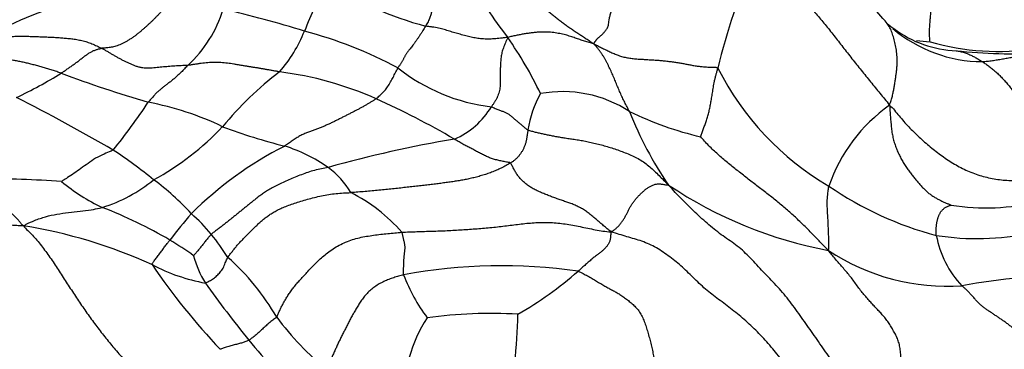
# Model space of a CAD drawing. Units: millimetres. Extents: x 0 to 744, y 0 to 1164.
# Drawn here: x 612 to 642, y 415 to 425 of the extents above; entities that cross this region are included whole.
import ezdxf
from ezdxf import colors
from ezdxf.entities.mleader import LeaderData, LeaderLine
from ezdxf.math import Vec2, Vec3

# ---------------------------------------------------------------- set-up
doc = ezdxf.new("R2010")
doc.units = ezdxf.units.MM
doc.layers.add('DV7_Défaut', color=7, linetype='Continuous')
doc.layers.add('Défaut', color=7, linetype='Continuous')

# ---------------------------------------------------------------- blocks, each defined once
blk = doc.blocks.new('_DOT')
at = {"color": 0}
blk.add_line((0, 0), (-1, 0), dxfattribs=at)
at = {"color": 0, "const_width": 0.333}
blk.add_lwpolyline([(-0.1665, 0, 1), (0.1665, 0, 1)], format="xyb", close=True, dxfattribs=at)
blk = doc.blocks.new('SE6')
at = {"layer": 'DV7_Défaut', "color": 7, "linetype": 'Continuous'}
for centre, radius, start, end in [((650.306, 419.335), 17.428, 155.351, 166.8249), ((635.485, 418.382), 16.091, 152.0446, 157.8475), ((627.267, 435.591), 11.374, 238.1853, 254.9863), ((635.921, 431.39), 11.542, 207.4291, 218.2262), ((615.763, 415.974), 9.653, 104.9916, 123.2359), ((614.351, 426.264), 3.894, 312.5066, 343.0086), ((610.538, 392.209), 33.769, 72.6976, 77.1031), ((616.405, 426.126), 4.5, 319.2909, 338.1307), ((617.191, 411.623), 13.267, 61.7713, 75.194), ((639.431, 425.6), 1.261, 226.4719, 238.3172), ((641.515, 427.805), 4.297, 229.6513, 269.7703), ((640.812, 427.235), 3.392, 232.9569, 267.9794), ((617.447, 417.595), 11.522, 25.3044, 35.2734), ((642.285, 457.7), 33.662, 265.1863, 265.9096), ((641.989, 431.315), 7.493, 253.6865, 278.8417), ((642.474, 440.099), 16.351, 263.7446, 272.9877), ((626.052, 414.944), 10.339, 127.0929, 140.6444), ((618.497, 412.722), 10.552, 65.9757, 82.8143), ((627.026, 427.817), 5.742, 231.6842, 263.2385), ((641.223, 427.293), 8.836, 206.8109, 239.6858), ((606.237, 434.104), 12.911, 295.0135, 301.9899), ((626.386, 458.477), 37.748, 249.3548, 253.6544), ((628.547, 418.802), 3.78, 56.9147, 100.4217), ((581.945, 364.224), 65.345, 59.93819, 62.91648), ((612.177, 398.788), 25.852, 59.7333, 65.7552), ((630.866, 420.851), 3.435, 150.9392, 170.8164), ((600.245, 432.515), 18.603, 320.8871, 326.5283), ((614.003, 413.037), 9.384, 64.4014, 79.1921), ((624.195, 423.427), 2.523, 293.6425, 328.6787), ((635.187, 431.347), 10.435, 243.9898, 256.8302), ((641.276, 426.18), 11.467, 201.5487, 214.4111), ((641.511, 418.055), 5.014, 125.0522, 161.2586), ((611.931, 427.264), 8.411, 298.3678, 316.75), ((624.333, 438.25), 17.887, 249.4627, 255.886), ((631.721, 382.956), 38.712, 99.6883, 105.5963), ((606.521, 408.363), 14.857, 50.7157, 56.6922), ((625.271, 410.553), 11.628, 117.1138, 134.7018), ((618.531, 416.283), 4.839, 54.9017, 72.6872), ((619.678, 418.075), 2.716, 30.8314, 52.9685), ((610.948, 389.728), 30.157, 85.93, 90.6323), ((612.977, 423.438), 4.636, 287.1667, 309.5292), ((611.239, 413.468), 7.929, 42.4375, 53.7525), ((616.733, 424.142), 5.661, 229.9345, 245.0579), ((639.246, 430.81), 13.366, 236.2251, 259.2359), ((642.808, 428.475), 10.685, 235.5412, 255.1821), ((619.69, 414.856), 5.161, 40.977, 63.2864), ((609.094, 405.47), 14.522, 59.6569, 68.8006), ((641.605, 425.655), 6.661, 260.7434, 284.1718), ((628.86, 408.609), 15.579, 139.0598, 142.9224), ((613.086, 414.331), 6.015, 39.7866, 48.2498), ((609.486, 403.234), 15.398, 65.4752, 80.9147), ((611.7, 413.339), 7.715, 32.346, 38.8595), ((641.337, 426.129), 8.082, 261.0225, 281.8154), ((643.063, 418.688), 3.036, 190.2837, 223.7137), ((610.293, 407.91), 11.811, 54.4379, 58.6971), ((619.949, 418.215), 2.872, 194.0293, 212.4028), ((613.219, 411.84), 7.527, 30.1916, 48.3818), ((640.426, 423.245), 6.67, 236.5527, 273.8018), ((618.567, 422.379), 5.798, 242.3678, 259.64), ((633.336, 429.139), 21.126, 214.2721, 223.3775), ((626.672, 400.982), 16.229, 81.6582, 100.7637), ((628.571, 418.777), 5.266, 200.5957, 217.0716), ((620.939, 426.376), 12.352, 300.2941, 310.8973), ((644, 400.141), 16.744, 88.3314, 100.7802), ((645.767, 436.791), 34.674, 215.459, 219.1255), ((626.628, 420.703), 8.57, 216.3382, 231.5508), ((627.926, 413.249), 4.266, 146.5028, 182.9156), ((626.313, 401.451), 14.285, 86.5612, 97.8231), ((608.761, 416.193), 18.415, 349.1638, 358.4978), ((635.397, 428.404), 21.338, 219.2269, 225.5096)]:
    blk.add_arc(centre, radius, start, end, dxfattribs=at)
for points in [[(641.281, 428.073), (641.383, 428.083), (641.561, 428.1), (641.829, 428.122), (642.099, 428.135), (642.371, 428.132), (642.641, 428.101), (642.902, 428.03), (643.132, 427.907), (643.305, 427.727), (643.393, 427.499), (643.399, 427.248), (643.345, 427.004), (643.258, 426.784), (643.169, 426.588), (643.103, 426.41), (643.068, 426.24), (643.058, 426.075), (643.061, 425.912), (643.067, 425.746), (643.07, 425.578), (643.067, 425.412), (643.055, 425.25), (643.035, 425.094), (643.015, 424.934), (643.004, 424.761), (643.009, 424.571), (643.033, 424.362), (643.075, 424.139), (643.111, 423.985), (643.141, 423.911)], [(639.884, 424.124), (639.875, 424.178), (639.869, 424.281), (639.867, 424.429), (639.872, 424.571), (639.883, 424.711), (639.894, 424.853), (639.905, 424.996), (639.921, 425.13), (639.945, 425.251), (639.973, 425.359), (640.002, 425.46), (640.026, 425.559), (640.044, 425.663), (640.051, 425.778), (640.042, 425.9), (640.021, 426.025), (639.988, 426.147), (639.945, 426.263), (639.89, 426.372), (639.821, 426.474), (639.739, 426.572), (639.645, 426.67), (639.539, 426.77), (639.42, 426.874), (639.288, 426.981), (639.146, 427.084), (639.001, 427.185), (638.859, 427.284), (638.766, 427.35), (638.72, 427.38)], [(634.466, 426.604), (634.531, 426.584), (634.65, 426.503), (634.827, 426.381), (634.998, 426.257), (635.165, 426.132), (635.328, 426.003), (635.487, 425.872), (635.643, 425.736), (635.794, 425.596), (635.942, 425.451), (636.087, 425.301), (636.228, 425.146), (636.368, 424.986), (636.506, 424.823), (636.643, 424.656), (636.78, 424.485), (636.917, 424.312), (637.055, 424.136), (637.193, 423.958), (637.333, 423.779), (637.474, 423.599), (637.616, 423.42), (637.76, 423.24), (637.904, 423.062), (638.05, 422.884), (638.195, 422.706), (638.339, 422.53), (638.482, 422.354), (638.581, 422.245), (638.631, 422.159)], [(626.533, 426.311), (626.565, 426.282), (626.631, 426.228), (626.732, 426.148), (626.835, 426.07), (626.939, 425.993), (627.045, 425.917), (627.152, 425.841), (627.258, 425.765), (627.364, 425.687), (627.469, 425.608), (627.572, 425.526), (627.673, 425.443), (627.774, 425.357), (627.873, 425.27), (627.972, 425.182), (628.072, 425.094), (628.173, 425.006), (628.276, 424.92), (628.38, 424.836), (628.487, 424.753), (628.596, 424.673), (628.707, 424.594), (628.819, 424.517), (628.932, 424.441), (629.047, 424.366), (629.162, 424.291), (629.276, 424.217), (629.391, 424.141), (629.466, 424.09), (629.512, 424.056)], [(624.681, 426.019), (624.686, 425.991), (624.674, 425.955), (624.659, 425.903), (624.647, 425.853), (624.636, 425.805), (624.625, 425.757), (624.614, 425.709), (624.603, 425.661), (624.592, 425.613), (624.581, 425.566), (624.572, 425.519), (624.563, 425.473), (624.555, 425.428), (624.548, 425.384), (624.541, 425.34), (624.534, 425.296), (624.529, 425.253), (624.524, 425.21), (624.519, 425.168), (624.513, 425.125), (624.507, 425.081), (624.499, 425.034), (624.488, 424.982), (624.473, 424.927), (624.453, 424.868), (624.427, 424.806), (624.395, 424.741), (624.36, 424.673), (624.334, 424.628), (624.321, 424.605)], [(616.299, 425.265), (616.29, 425.234), (616.262, 425.188), (616.214, 425.119), (616.158, 425.05), (616.096, 424.98), (616.031, 424.911), (615.964, 424.843), (615.896, 424.776), (615.827, 424.71), (615.757, 424.645), (615.686, 424.58), (615.614, 424.516), (615.54, 424.453), (615.464, 424.39), (615.385, 424.328), (615.304, 424.268), (615.22, 424.21), (615.135, 424.156), (615.049, 424.107), (614.965, 424.064), (614.883, 424.028), (614.805, 423.999), (614.729, 423.976), (614.657, 423.958), (614.587, 423.946), (614.52, 423.937), (614.454, 423.93), (614.389, 423.925), (614.345, 423.921), (614.324, 423.919)], [(629.512, 424.056), (629.515, 424.07), (629.524, 424.086), (629.537, 424.107), (629.55, 424.127), (629.561, 424.144), (629.572, 424.16), (629.583, 424.175), (629.595, 424.191), (629.608, 424.206), (629.622, 424.221), (629.638, 424.235), (629.656, 424.25), (629.675, 424.265), (629.695, 424.282), (629.718, 424.3), (629.743, 424.321), (629.77, 424.346), (629.798, 424.376), (629.827, 424.411), (629.858, 424.449), (629.888, 424.49), (629.918, 424.533), (629.943, 424.579), (629.961, 424.634), (629.972, 424.703), (629.982, 424.789), (630, 424.895), (630.032, 425.016), (630.059, 425.102), (630.056, 425.143)], [(624.321, 424.605), (624.307, 424.581), (624.279, 424.534), (624.235, 424.464), (624.19, 424.393), (624.144, 424.323), (624.097, 424.253), (624.049, 424.183), (624, 424.114), (623.952, 424.047), (623.906, 423.984), (623.862, 423.928), (623.824, 423.88), (623.789, 423.84), (623.76, 423.804), (623.736, 423.771), (623.716, 423.741), (623.699, 423.71), (623.683, 423.68), (623.667, 423.649), (623.65, 423.618), (623.633, 423.585), (623.614, 423.552), (623.594, 423.519), (623.573, 423.485), (623.552, 423.451), (623.531, 423.417), (623.509, 423.382), (623.488, 423.347), (623.473, 423.324), (623.466, 423.312)], [(626.854, 424.248), (626.808, 424.253), (626.737, 424.243), (626.633, 424.23), (626.532, 424.219), (626.433, 424.21), (626.337, 424.204), (626.244, 424.202), (626.152, 424.204), (626.062, 424.21), (625.974, 424.219), (625.889, 424.232), (625.805, 424.247), (625.722, 424.265), (625.64, 424.286), (625.557, 424.307), (625.473, 424.329), (625.39, 424.351), (625.307, 424.374), (625.224, 424.398), (625.141, 424.422), (625.059, 424.448), (624.977, 424.473), (624.895, 424.499), (624.809, 424.523), (624.72, 424.545), (624.625, 424.562), (624.526, 424.577), (624.424, 424.59), (624.355, 424.598), (624.321, 424.605)], [(629.512, 424.056), (629.484, 424.063), (629.438, 424.078), (629.367, 424.099), (629.296, 424.12), (629.225, 424.142), (629.153, 424.164), (629.082, 424.187), (629.011, 424.212), (628.939, 424.236), (628.866, 424.261), (628.791, 424.286), (628.713, 424.311), (628.632, 424.333), (628.548, 424.354), (628.46, 424.373), (628.368, 424.389), (628.273, 424.403), (628.173, 424.413), (628.07, 424.419), (627.962, 424.421), (627.849, 424.419), (627.732, 424.411), (627.612, 424.398), (627.489, 424.381), (627.363, 424.362), (627.236, 424.34), (627.109, 424.316), (626.983, 424.289), (626.899, 424.268), (626.854, 424.248)], [(626.854, 424.248), (626.839, 424.218), (626.815, 424.166), (626.782, 424.088), (626.75, 424.012), (626.721, 423.937), (626.696, 423.864), (626.675, 423.791), (626.66, 423.719), (626.648, 423.645), (626.64, 423.57), (626.634, 423.494), (626.629, 423.418), (626.626, 423.342), (626.623, 423.267), (626.622, 423.192), (626.622, 423.117), (626.623, 423.042), (626.624, 422.967), (626.624, 422.891), (626.622, 422.814), (626.617, 422.736), (626.606, 422.656), (626.588, 422.576), (626.564, 422.495), (626.533, 422.415), (626.493, 422.337), (626.448, 422.262), (626.399, 422.188), (626.366, 422.139), (626.35, 422.116)], [(613.077, 423.153), (613.093, 423.163), (613.124, 423.185), (613.171, 423.217), (613.217, 423.249), (613.264, 423.282), (613.31, 423.314), (613.357, 423.346), (613.403, 423.378), (613.45, 423.41), (613.496, 423.443), (613.541, 423.476), (613.586, 423.51), (613.631, 423.545), (613.675, 423.58), (613.719, 423.615), (613.764, 423.65), (613.808, 423.684), (613.853, 423.716), (613.898, 423.747), (613.943, 423.776), (613.988, 423.802), (614.033, 423.826), (614.077, 423.847), (614.121, 423.865), (614.164, 423.881), (614.205, 423.893), (614.246, 423.904), (614.285, 423.912), (614.311, 423.917), (614.324, 423.919)], [(616.982, 423.393), (616.949, 423.39), (616.882, 423.387), (616.781, 423.383), (616.68, 423.378), (616.58, 423.372), (616.48, 423.365), (616.38, 423.357), (616.281, 423.348), (616.182, 423.339), (616.084, 423.329), (615.986, 423.318), (615.887, 423.309), (615.788, 423.302), (615.689, 423.302), (615.59, 423.311), (615.492, 423.332), (615.397, 423.361), (615.303, 423.398), (615.21, 423.437), (615.118, 423.479), (615.028, 423.523), (614.938, 423.569), (614.849, 423.616), (614.761, 423.666), (614.674, 423.717), (614.587, 423.768), (614.5, 423.819), (614.413, 423.87), (614.354, 423.903), (614.324, 423.919)], [(630.611, 421.969), (630.599, 421.991), (630.574, 422.038), (630.536, 422.109), (630.498, 422.18), (630.461, 422.252), (630.425, 422.325), (630.39, 422.399), (630.356, 422.474), (630.322, 422.551), (630.289, 422.627), (630.256, 422.705), (630.224, 422.783), (630.191, 422.861), (630.159, 422.939), (630.126, 423.018), (630.092, 423.096), (630.058, 423.174), (630.023, 423.253), (629.986, 423.33), (629.949, 423.408), (629.91, 423.485), (629.869, 423.561), (629.826, 423.635), (629.781, 423.709), (629.733, 423.782), (629.682, 423.852), (629.629, 423.921), (629.575, 423.987), (629.536, 424.031), (629.512, 424.056)], [(629.512, 424.056), (629.569, 424.027), (629.653, 423.985), (629.78, 423.921), (629.907, 423.858), (630.035, 423.797), (630.165, 423.74), (630.299, 423.69), (630.436, 423.649), (630.579, 423.619), (630.726, 423.6), (630.877, 423.587), (631.029, 423.579), (631.18, 423.571), (631.329, 423.562), (631.475, 423.552), (631.619, 423.54), (631.76, 423.525), (631.898, 423.509), (632.032, 423.49), (632.163, 423.469), (632.29, 423.446), (632.415, 423.423), (632.538, 423.399), (632.662, 423.377), (632.789, 423.359), (632.921, 423.346), (633.059, 423.339), (633.201, 423.336), (633.299, 423.336), (633.337, 423.308)], [(619.816, 423.191), (619.782, 423.197), (619.714, 423.209), (619.613, 423.227), (619.511, 423.245), (619.409, 423.264), (619.308, 423.282), (619.206, 423.299), (619.104, 423.316), (619.003, 423.332), (618.901, 423.348), (618.8, 423.365), (618.7, 423.381), (618.6, 423.398), (618.501, 423.414), (618.402, 423.431), (618.304, 423.446), (618.205, 423.46), (618.106, 423.471), (618.006, 423.477), (617.906, 423.481), (617.805, 423.482), (617.703, 423.48), (617.601, 423.475), (617.499, 423.466), (617.397, 423.454), (617.294, 423.439), (617.191, 423.423), (617.087, 423.407), (617.017, 423.397), (616.982, 423.393)], [(641.498, 423.508), (641.534, 423.485), (641.604, 423.437), (641.708, 423.361), (641.811, 423.28), (641.912, 423.194), (642.012, 423.101), (642.109, 423.002), (642.204, 422.898), (642.297, 422.789), (642.387, 422.676), (642.475, 422.56), (642.561, 422.442), (642.645, 422.321), (642.726, 422.198), (642.806, 422.071), (642.885, 421.941), (642.962, 421.807), (643.038, 421.671), (643.113, 421.531), (643.187, 421.39), (643.262, 421.246), (643.34, 421.102), (643.427, 420.96), (643.526, 420.821), (643.639, 420.685), (643.762, 420.546), (643.89, 420.401), (644.018, 420.244), (644.102, 420.135), (644.124, 420.085)], [(616.982, 423.393), (616.965, 423.375), (616.931, 423.339), (616.88, 423.286), (616.829, 423.234), (616.778, 423.183), (616.728, 423.135), (616.679, 423.088), (616.631, 423.044), (616.583, 423.002), (616.536, 422.962), (616.49, 422.925), (616.445, 422.889), (616.401, 422.855), (616.358, 422.823), (616.317, 422.791), (616.276, 422.76), (616.236, 422.729), (616.196, 422.697), (616.157, 422.665), (616.117, 422.633), (616.078, 422.598), (616.039, 422.561), (616, 422.522), (615.961, 422.481), (615.921, 422.438), (615.882, 422.394), (615.842, 422.348), (615.803, 422.302), (615.776, 422.271), (615.763, 422.255)], [(632.809, 421.186), (632.81, 421.197), (632.823, 421.236), (632.844, 421.294), (632.864, 421.352), (632.885, 421.411), (632.907, 421.471), (632.93, 421.533), (632.954, 421.597), (632.977, 421.662), (632.999, 421.728), (633.02, 421.796), (633.039, 421.865), (633.057, 421.934), (633.073, 422.005), (633.088, 422.076), (633.102, 422.149), (633.116, 422.224), (633.13, 422.301), (633.143, 422.38), (633.157, 422.462), (633.171, 422.545), (633.184, 422.631), (633.198, 422.719), (633.214, 422.81), (633.232, 422.904), (633.254, 423.001), (633.279, 423.101), (633.307, 423.203), (633.327, 423.272), (633.337, 423.308)], [(622.792, 422.36), (622.769, 422.343), (622.717, 422.312), (622.638, 422.264), (622.557, 422.216), (622.475, 422.167), (622.389, 422.118), (622.302, 422.07), (622.212, 422.022), (622.12, 421.974), (622.027, 421.925), (621.931, 421.876), (621.834, 421.826), (621.736, 421.777), (621.636, 421.727), (621.535, 421.677), (621.432, 421.627), (621.329, 421.579), (621.225, 421.531), (621.12, 421.485), (621.013, 421.442), (620.903, 421.402), (620.792, 421.364), (620.679, 421.323), (620.562, 421.276), (620.443, 421.217), (620.323, 421.147), (620.204, 421.068), (620.088, 420.985), (620.011, 420.928), (619.971, 420.903)], [(626.35, 422.116), (626.371, 422.111), (626.409, 422.093), (626.465, 422.066), (626.521, 422.04), (626.574, 422.018), (626.626, 421.999), (626.676, 421.983), (626.723, 421.968), (626.768, 421.952), (626.81, 421.933), (626.849, 421.911), (626.885, 421.886), (626.92, 421.859), (626.954, 421.831), (626.986, 421.803), (627.019, 421.775), (627.051, 421.747), (627.083, 421.719), (627.116, 421.691), (627.15, 421.663), (627.184, 421.634), (627.22, 421.605), (627.257, 421.574), (627.293, 421.544), (627.328, 421.514), (627.365, 421.483), (627.4, 421.454), (627.432, 421.427), (627.456, 421.407), (627.475, 421.399)], [(638.631, 422.159), (638.642, 422.066), (638.651, 421.942), (638.664, 421.759), (638.678, 421.58), (638.695, 421.408), (638.721, 421.243), (638.756, 421.086), (638.803, 420.937), (638.857, 420.794), (638.919, 420.655), (638.985, 420.521), (639.057, 420.391), (639.133, 420.269), (639.214, 420.153), (639.297, 420.045), (639.382, 419.94), (639.466, 419.84), (639.55, 419.742), (639.634, 419.647), (639.719, 419.558), (639.806, 419.478), (639.895, 419.407), (639.987, 419.345), (640.08, 419.29), (640.173, 419.24), (640.267, 419.195), (640.36, 419.153), (640.454, 419.114), (640.515, 419.089), (640.534, 419.081)], [(638.631, 422.159), (638.695, 422.122), (638.787, 422.007), (638.926, 421.834), (639.07, 421.664), (639.223, 421.499), (639.382, 421.337), (639.547, 421.179), (639.716, 421.026), (639.89, 420.877), (640.069, 420.735), (640.252, 420.598), (640.44, 420.468), (640.634, 420.347), (640.833, 420.235), (641.039, 420.137), (641.252, 420.051), (641.469, 419.98), (641.69, 419.924), (641.914, 419.881), (642.14, 419.852), (642.367, 419.838), (642.594, 419.84), (642.821, 419.856), (643.046, 419.882), (643.27, 419.915), (643.491, 419.952), (643.707, 419.993), (643.918, 420.034), (644.057, 420.062), (644.124, 420.085)], [(627.475, 421.399), (627.473, 421.385), (627.469, 421.356), (627.463, 421.312), (627.457, 421.268), (627.451, 421.224), (627.444, 421.181), (627.437, 421.137), (627.428, 421.093), (627.419, 421.05), (627.407, 421.007), (627.394, 420.964), (627.38, 420.921), (627.364, 420.879), (627.346, 420.838), (627.327, 420.797), (627.306, 420.758), (627.283, 420.72), (627.258, 420.683), (627.232, 420.647), (627.205, 420.612), (627.178, 420.579), (627.15, 420.547), (627.121, 420.518), (627.093, 420.491), (627.064, 420.466), (627.032, 420.441), (627.003, 420.419), (626.98, 420.403), (626.96, 420.389), (626.938, 420.376)], [(627.475, 421.399), (627.506, 421.387), (627.584, 421.366), (627.703, 421.336), (627.823, 421.307), (627.944, 421.279), (628.066, 421.253), (628.194, 421.227), (628.329, 421.202), (628.473, 421.176), (628.625, 421.152), (628.784, 421.128), (628.948, 421.105), (629.117, 421.078), (629.291, 421.046), (629.469, 421.008), (629.65, 420.963), (629.833, 420.914), (630.017, 420.858), (630.2, 420.798), (630.384, 420.732), (630.566, 420.661), (630.745, 420.582), (630.918, 420.492), (631.083, 420.386), (631.237, 420.265), (631.382, 420.132), (631.522, 419.993), (631.661, 419.852), (631.753, 419.758), (631.816, 419.7)], [(636.75, 417.68), (636.683, 417.738), (636.604, 417.821), (636.487, 417.946), (636.368, 418.071), (636.247, 418.197), (636.122, 418.323), (635.994, 418.45), (635.863, 418.578), (635.728, 418.705), (635.589, 418.831), (635.447, 418.956), (635.301, 419.08), (635.153, 419.202), (635.003, 419.322), (634.85, 419.44), (634.697, 419.557), (634.543, 419.674), (634.39, 419.792), (634.237, 419.91), (634.084, 420.031), (633.933, 420.153), (633.781, 420.274), (633.631, 420.397), (633.482, 420.521), (633.336, 420.647), (633.195, 420.776), (633.057, 420.912), (632.92, 421.057), (632.834, 421.155), (632.809, 421.186)], [(621.313, 420.243), (621.246, 420.229), (621.105, 420.203), (620.895, 420.154), (620.689, 420.092), (620.488, 420.02), (620.292, 419.942), (620.102, 419.862), (619.92, 419.782), (619.748, 419.701), (619.588, 419.617), (619.443, 419.533), (619.316, 419.45), (619.206, 419.37), (619.107, 419.293), (619.013, 419.218), (618.92, 419.143), (618.828, 419.069), (618.735, 418.993), (618.641, 418.917), (618.547, 418.841), (618.452, 418.764), (618.358, 418.688), (618.265, 418.613), (618.172, 418.539), (618.079, 418.466), (617.984, 418.393), (617.888, 418.32), (617.793, 418.247), (617.731, 418.2), (617.708, 418.18)], [(626.938, 420.376), (626.903, 420.355), (626.803, 420.299), (626.655, 420.223), (626.506, 420.155), (626.356, 420.094), (626.203, 420.039), (626.047, 419.989), (625.89, 419.946), (625.734, 419.907), (625.581, 419.874), (625.428, 419.845), (625.274, 419.82), (625.118, 419.796), (624.957, 419.773), (624.793, 419.752), (624.624, 419.731), (624.45, 419.71), (624.271, 419.689), (624.086, 419.668), (623.896, 419.646), (623.702, 419.625), (623.503, 419.602), (623.299, 419.58), (623.092, 419.558), (622.881, 419.537), (622.667, 419.517), (622.45, 419.499), (622.231, 419.482), (622.084, 419.471), (622.01, 419.467)], [(630.042, 418.256), (629.994, 418.294), (629.921, 418.351), (629.811, 418.443), (629.701, 418.536), (629.592, 418.631), (629.481, 418.726), (629.368, 418.818), (629.25, 418.904), (629.126, 418.981), (628.998, 419.047), (628.869, 419.103), (628.739, 419.151), (628.609, 419.196), (628.476, 419.242), (628.341, 419.29), (628.203, 419.34), (628.065, 419.392), (627.928, 419.447), (627.796, 419.505), (627.669, 419.568), (627.549, 419.637), (627.44, 419.713), (627.342, 419.794), (627.255, 419.881), (627.178, 419.974), (627.111, 420.072), (627.052, 420.174), (626.997, 420.28), (626.963, 420.352), (626.938, 420.376)], [(611.918, 418.438), (611.869, 418.471), (611.83, 418.523), (611.77, 418.597), (611.708, 418.666), (611.645, 418.73), (611.582, 418.79), (611.519, 418.847), (611.457, 418.902), (611.396, 418.955), (611.335, 419.007), (611.276, 419.059), (611.218, 419.109), (611.162, 419.158), (611.108, 419.206), (611.055, 419.252), (611.005, 419.298), (610.956, 419.343), (610.91, 419.388), (610.866, 419.432), (610.825, 419.475), (610.786, 419.517), (610.751, 419.557), (610.718, 419.596), (610.69, 419.636), (610.666, 419.679), (610.648, 419.725), (610.633, 419.775), (610.621, 419.827), (610.614, 419.864), (610.616, 419.883)], [(630.042, 418.256), (630.08, 418.276), (630.137, 418.313), (630.215, 418.377), (630.288, 418.449), (630.354, 418.529), (630.413, 418.614), (630.466, 418.701), (630.514, 418.789), (630.558, 418.876), (630.6, 418.962), (630.645, 419.048), (630.698, 419.134), (630.759, 419.217), (630.827, 419.296), (630.898, 419.373), (630.971, 419.446), (631.047, 419.516), (631.126, 419.579), (631.206, 419.634), (631.287, 419.679), (631.366, 419.712), (631.44, 419.732), (631.505, 419.738), (631.564, 419.735), (631.617, 419.728), (631.667, 419.719), (631.716, 419.71), (631.766, 419.703), (631.798, 419.701), (631.816, 419.7)], [(637.232, 413.682), (637.22, 413.767), (637.104, 413.934), (636.929, 414.184), (636.751, 414.431), (636.574, 414.679), (636.398, 414.928), (636.224, 415.177), (636.05, 415.426), (635.875, 415.674), (635.699, 415.919), (635.518, 416.158), (635.331, 416.387), (635.136, 416.605), (634.936, 416.814), (634.736, 417.022), (634.539, 417.233), (634.344, 417.442), (634.145, 417.642), (633.938, 417.821), (633.72, 417.974), (633.496, 418.125), (633.276, 418.291), (633.06, 418.47), (632.846, 418.659), (632.635, 418.855), (632.427, 419.055), (632.223, 419.261), (632.023, 419.471), (631.892, 419.614), (631.816, 419.7)], [(618.218, 417.467), (618.236, 417.495), (618.284, 417.559), (618.356, 417.653), (618.431, 417.747), (618.509, 417.839), (618.59, 417.931), (618.676, 418.022), (618.765, 418.114), (618.856, 418.205), (618.948, 418.297), (619.04, 418.387), (619.132, 418.476), (619.225, 418.562), (619.321, 418.645), (619.42, 418.723), (619.526, 418.798), (619.643, 418.87), (619.775, 418.94), (619.925, 419.008), (620.092, 419.075), (620.274, 419.14), (620.468, 419.201), (620.673, 419.26), (620.887, 419.317), (621.106, 419.37), (621.331, 419.412), (621.557, 419.44), (621.784, 419.456), (621.935, 419.462), (622.01, 419.467)], [(640.076, 418.146), (640.074, 418.162), (640.073, 418.194), (640.072, 418.241), (640.072, 418.288), (640.072, 418.333), (640.074, 418.378), (640.077, 418.423), (640.082, 418.467), (640.087, 418.511), (640.094, 418.554), (640.103, 418.595), (640.113, 418.635), (640.124, 418.672), (640.136, 418.709), (640.15, 418.745), (640.165, 418.781), (640.182, 418.814), (640.2, 418.847), (640.22, 418.878), (640.242, 418.907), (640.267, 418.934), (640.293, 418.96), (640.322, 418.983), (640.353, 419.004), (640.387, 419.023), (640.424, 419.041), (640.463, 419.056), (640.502, 419.07), (640.529, 419.079), (640.534, 419.081)], [(611.918, 418.438), (611.852, 418.436), (611.748, 418.443), (611.588, 418.456), (611.427, 418.466), (611.266, 418.473), (611.105, 418.477), (610.944, 418.477), (610.783, 418.473), (610.622, 418.464), (610.462, 418.453), (610.302, 418.443), (610.141, 418.433), (609.981, 418.42), (609.821, 418.402), (609.662, 418.378), (609.504, 418.35), (609.347, 418.315), (609.192, 418.271), (609.04, 418.22), (608.89, 418.162), (608.743, 418.097), (608.598, 418.027), (608.458, 417.95), (608.325, 417.865), (608.205, 417.771), (608.106, 417.667), (608.036, 417.555), (607.994, 417.44), (607.981, 417.357), (607.98, 417.343)], [(611.918, 418.438), (611.946, 418.388), (612.043, 418.298), (612.188, 418.154), (612.329, 417.997), (612.466, 417.829), (612.599, 417.65), (612.73, 417.466), (612.858, 417.278), (612.985, 417.088), (613.11, 416.896), (613.234, 416.703), (613.358, 416.51), (613.483, 416.318), (613.61, 416.127), (613.74, 415.937), (613.871, 415.75), (614.005, 415.564), (614.14, 415.379), (614.278, 415.197), (614.418, 415.017), (614.561, 414.839), (614.708, 414.664), (614.857, 414.493), (615.01, 414.324), (615.167, 414.16), (615.327, 414), (615.49, 413.843), (615.655, 413.689), (615.765, 413.588), (615.833, 413.525)], [(623.586, 418.241), (623.664, 418.246), (623.82, 418.253), (624.054, 418.262), (624.287, 418.27), (624.52, 418.277), (624.752, 418.284), (624.983, 418.293), (625.215, 418.305), (625.446, 418.319), (625.676, 418.335), (625.906, 418.352), (626.135, 418.37), (626.363, 418.391), (626.59, 418.415), (626.817, 418.442), (627.043, 418.472), (627.27, 418.501), (627.496, 418.524), (627.722, 418.54), (627.948, 418.547), (628.174, 418.544), (628.4, 418.528), (628.627, 418.501), (628.857, 418.462), (629.088, 418.416), (629.321, 418.367), (629.555, 418.319), (629.79, 418.279), (629.949, 418.256), (630.042, 418.256)], [(619.725, 415.625), (619.742, 415.652), (619.771, 415.722), (619.817, 415.827), (619.867, 415.932), (619.923, 416.04), (619.985, 416.149), (620.053, 416.262), (620.128, 416.376), (620.21, 416.492), (620.302, 416.609), (620.404, 416.727), (620.514, 416.848), (620.629, 416.972), (620.747, 417.099), (620.87, 417.228), (620.999, 417.356), (621.139, 417.484), (621.293, 417.611), (621.464, 417.733), (621.651, 417.845), (621.851, 417.942), (622.062, 418.019), (622.278, 418.077), (622.497, 418.119), (622.716, 418.152), (622.934, 418.18), (623.152, 418.204), (623.369, 418.224), (623.514, 418.236), (623.586, 418.241)], [(623.641, 416.925), (623.638, 416.942), (623.639, 416.976), (623.64, 417.027), (623.641, 417.077), (623.642, 417.126), (623.643, 417.175), (623.644, 417.223), (623.645, 417.271), (623.646, 417.318), (623.648, 417.365), (623.651, 417.411), (623.655, 417.458), (623.659, 417.504), (623.665, 417.55), (623.67, 417.596), (623.676, 417.642), (623.681, 417.687), (623.685, 417.733), (623.686, 417.778), (623.684, 417.824), (623.678, 417.87), (623.669, 417.916), (623.658, 417.962), (623.646, 418.008), (623.634, 418.055), (623.623, 418.101), (623.612, 418.148), (623.602, 418.194), (623.595, 418.226), (623.586, 418.241)], [(630.042, 418.256), (630.036, 418.221), (630.032, 418.177), (630.026, 418.116), (630.02, 418.061), (630.012, 418.011), (630, 417.965), (629.983, 417.922), (629.961, 417.883), (629.935, 417.844), (629.906, 417.806), (629.876, 417.769), (629.843, 417.734), (629.808, 417.7), (629.772, 417.668), (629.733, 417.637), (629.694, 417.606), (629.653, 417.575), (629.61, 417.542), (629.565, 417.507), (629.517, 417.469), (629.469, 417.43), (629.418, 417.387), (629.366, 417.342), (629.312, 417.295), (629.257, 417.246), (629.2, 417.196), (629.142, 417.144), (629.085, 417.091), (629.046, 417.056), (629.026, 417.039)], [(635.659, 413.772), (635.642, 413.848), (635.536, 413.994), (635.373, 414.214), (635.205, 414.432), (635.029, 414.648), (634.846, 414.86), (634.655, 415.068), (634.458, 415.268), (634.255, 415.459), (634.047, 415.64), (633.834, 415.81), (633.622, 415.974), (633.412, 416.133), (633.205, 416.287), (633.004, 416.444), (632.809, 416.616), (632.62, 416.8), (632.433, 416.985), (632.245, 417.162), (632.054, 417.326), (631.858, 417.481), (631.654, 417.629), (631.44, 417.764), (631.219, 417.877), (630.994, 417.966), (630.764, 418.038), (630.532, 418.105), (630.296, 418.175), (630.137, 418.223), (630.042, 418.256)], [(638.928, 413.769), (638.949, 413.837), (638.963, 413.979), (638.979, 414.187), (638.982, 414.386), (638.973, 414.573), (638.948, 414.742), (638.905, 414.894), (638.847, 415.031), (638.778, 415.161), (638.702, 415.292), (638.621, 415.425), (638.532, 415.553), (638.436, 415.669), (638.335, 415.778), (638.232, 415.885), (638.129, 415.995), (638.027, 416.108), (637.923, 416.225), (637.819, 416.348), (637.716, 416.481), (637.614, 416.623), (637.51, 416.766), (637.403, 416.903), (637.294, 417.034), (637.183, 417.161), (637.073, 417.289), (636.963, 417.416), (636.853, 417.543), (636.786, 417.625), (636.75, 417.68)], [(623.641, 416.925), (623.589, 416.916), (623.487, 416.888), (623.335, 416.842), (623.184, 416.788), (623.035, 416.724), (622.89, 416.649), (622.753, 416.562), (622.626, 416.464), (622.512, 416.355), (622.412, 416.239), (622.323, 416.118), (622.243, 415.995), (622.17, 415.872), (622.101, 415.75), (622.034, 415.628), (621.968, 415.506), (621.905, 415.385), (621.843, 415.265), (621.783, 415.145), (621.723, 415.025), (621.665, 414.906), (621.609, 414.788), (621.555, 414.669), (621.501, 414.552), (621.448, 414.434), (621.4, 414.317), (621.36, 414.203), (621.329, 414.09), (621.313, 414.016), (621.299, 413.992)], [(629.026, 417.039), (629.08, 417.022), (629.176, 416.971), (629.319, 416.894), (629.459, 416.814), (629.594, 416.733), (629.723, 416.655), (629.847, 416.581), (629.968, 416.515), (630.086, 416.453), (630.201, 416.39), (630.315, 416.321), (630.43, 416.244), (630.547, 416.157), (630.663, 416.064), (630.775, 415.962), (630.877, 415.847), (630.966, 415.715), (631.038, 415.566), (631.097, 415.406), (631.149, 415.241), (631.199, 415.072), (631.246, 414.902), (631.289, 414.73), (631.328, 414.557), (631.359, 414.381), (631.382, 414.206), (631.395, 414.034), (631.398, 413.865), (631.396, 413.754), (631.388, 413.701)], [(643.3, 414.496), (643.278, 414.536), (643.212, 414.601), (643.114, 414.697), (643.017, 414.788), (642.92, 414.877), (642.824, 414.962), (642.728, 415.046), (642.632, 415.128), (642.537, 415.207), (642.442, 415.284), (642.348, 415.359), (642.256, 415.43), (642.164, 415.496), (642.073, 415.558), (641.984, 415.618), (641.896, 415.677), (641.808, 415.736), (641.722, 415.794), (641.637, 415.852), (641.554, 415.911), (641.473, 415.975), (641.391, 416.049), (641.31, 416.134), (641.23, 416.226), (641.152, 416.316), (641.078, 416.397), (641.006, 416.467), (640.935, 416.53), (640.889, 416.569), (640.869, 416.59)]]:
    blk.add_open_spline(points, degree=3, dxfattribs=at)
for points, knots in [([(638.563, 424.686), (638.379, 424.892), (638.09, 425.211), (637.646, 425.843), (637.234, 426.343), (636.71, 426.887), (636.175, 427.389), (635.432, 427.797), (634.989, 427.914), (634.706, 427.984)], [0, 0, 0, 0, 0.175208, 0.315005, 0.428002, 0.52027, 0.72742, 0.852948, 1, 1, 1, 1]), ([(638.631, 422.159), (638.654, 422.228), (638.687, 422.311), (638.722, 422.445), (638.75, 422.575), (638.774, 422.702), (638.794, 422.828), (638.814, 422.952), (638.832, 423.076), (638.849, 423.198), (638.862, 423.319), (638.869, 423.436), (638.871, 423.549), (638.867, 423.658), (638.858, 423.762), (638.846, 423.861), (638.83, 423.958), (638.811, 424.051), (638.789, 424.141), (638.766, 424.23), (638.74, 424.316), (638.713, 424.4), (638.682, 424.48), (638.647, 424.557), (638.607, 424.625), (638.577, 424.667), (638.563, 424.687)], [0, 0, 0, 0, 0.041828, 0.083656, 0.125485, 0.167313, 0.209141, 0.250969, 0.292797, 0.334626, 0.376454, 0.418282, 0.46011, 0.501938, 0.543767, 0.585595, 0.627423, 0.669251, 0.711079, 0.752908, 0.794736, 0.836564, 0.878392, 0.92022, 0.962049, 1, 1, 1, 1]), ([(610.472, 424.048), (610.512, 424.068), (610.598, 424.107), (610.735, 424.155), (610.879, 424.196), (611.024, 424.23), (611.171, 424.255), (611.316, 424.273), (611.461, 424.283), (611.606, 424.289), (611.751, 424.292), (611.897, 424.292), (612.044, 424.29), (612.191, 424.286), (612.339, 424.281), (612.487, 424.276), (612.635, 424.27), (612.785, 424.263), (612.936, 424.254), (613.089, 424.244), (613.244, 424.231), (613.4, 424.214), (613.557, 424.192), (613.715, 424.16), (613.871, 424.117), (614.026, 424.061), (614.177, 423.994), (614.276, 423.944), (614.324, 423.919)], [0, 0, 0, 0, 0.035281, 0.073869, 0.112458, 0.151047, 0.189636, 0.228224, 0.266813, 0.305402, 0.343991, 0.38258, 0.421168, 0.459757, 0.498346, 0.536935, 0.575523, 0.614112, 0.652701, 0.69129, 0.729879, 0.768467, 0.807056, 0.845645, 0.884234, 0.922822, 0.961411, 1, 1, 1, 1]), ([(640.692, 423.845), (640.733, 423.839), (640.815, 423.824), (640.935, 423.79), (641.053, 423.747), (641.168, 423.696), (641.28, 423.638), (641.39, 423.575), (641.462, 423.531), (641.498, 423.508)], [0, 0, 0, 0, 0.139624, 0.28302, 0.426416, 0.569812, 0.713208, 0.856604, 1, 1, 1, 1]), ([(613.077, 423.153), (613.031, 423.169), (612.938, 423.199), (612.8, 423.244), (612.661, 423.287), (612.523, 423.328), (612.385, 423.368), (612.247, 423.405), (612.11, 423.44), (611.973, 423.472), (611.837, 423.502), (611.701, 423.529), (611.566, 423.553), (611.431, 423.574), (611.297, 423.593), (611.164, 423.61), (611.03, 423.624), (610.897, 423.637), (610.764, 423.648), (610.631, 423.656), (610.5, 423.66), (610.369, 423.659), (610.24, 423.654), (610.111, 423.644), (609.984, 423.629), (609.861, 423.606), (609.756, 423.573), (609.694, 423.545), (609.669, 423.532)], [0, 0, 0, 0, 0.0388772, 0.0777543, 0.1166315, 0.1555086, 0.1943858, 0.2332629, 0.2721401, 0.3110172, 0.3498944, 0.3887715, 0.4276487, 0.4665259, 0.505403, 0.5442802, 0.5831573, 0.6220345, 0.6609116, 0.6997888, 0.7386659, 0.7775431, 0.8164203, 0.8552974, 0.8941746, 0.9330517, 0.9719289, 1, 1, 1, 1]), ([(641.498, 423.508), (641.526, 423.509), (641.577, 423.514), (641.653, 423.522), (641.73, 423.531), (641.807, 423.541), (641.884, 423.553), (641.961, 423.565), (642.037, 423.578), (642.114, 423.591), (642.191, 423.605), (642.267, 423.618), (642.344, 423.632), (642.42, 423.646), (642.497, 423.66), (642.573, 423.674), (642.648, 423.687), (642.724, 423.701), (642.799, 423.714), (642.875, 423.726), (642.95, 423.737), (643.025, 423.747), (643.099, 423.755), (643.173, 423.762), (643.247, 423.767), (643.304, 423.769), (643.336, 423.771), (643.344, 423.771)], [0, 0, 0, 0, 0.041101, 0.082203, 0.123304, 0.164405, 0.205507, 0.246608, 0.287709, 0.328811, 0.369912, 0.411014, 0.452115, 0.493216, 0.534318, 0.575419, 0.61652, 0.657622, 0.698723, 0.739824, 0.780926, 0.822027, 0.863128, 0.90423, 0.945331, 0.986432, 1, 1, 1, 1]), ([(622.792, 422.36), (622.807, 422.37), (622.851, 422.413), (622.937, 422.5), (623.058, 422.6), (623.149, 422.732), (623.234, 422.882), (623.318, 423.022), (623.385, 423.157), (623.436, 423.253), (623.46, 423.301), (623.466, 423.312)], [0, 0, 0, 0, 0.035714, 0.142857, 0.285714, 0.428571, 0.571429, 0.714286, 0.857143, 0.964286, 1, 1, 1, 1]), ([(626.938, 420.376), (626.923, 420.391), (626.878, 420.398), (626.789, 420.414), (626.678, 420.436), (626.546, 420.465), (626.414, 420.495), (626.286, 420.539), (626.165, 420.599), (626.044, 420.66), (625.924, 420.722), (625.804, 420.786), (625.683, 420.849), (625.562, 420.912), (625.441, 420.977), (625.343, 421.034), (625.265, 421.081), (625.226, 421.105), (625.207, 421.116)], [0, 0, 0, 0, 0.035714, 0.071429, 0.142857, 0.214286, 0.285714, 0.357143, 0.428571, 0.5, 0.571429, 0.642857, 0.714286, 0.785714, 0.857143, 0.928571, 0.964286, 1, 1, 1, 1]), ([(614.679, 420.779), (614.66, 420.765), (614.567, 420.726), (614.379, 420.649), (614.131, 420.531), (613.905, 420.366), (613.68, 420.209), (613.47, 420.059), (613.289, 419.94), (613.163, 419.855), (613.097, 419.814), (613.089, 419.809)], [0, 0, 0, 0, 0.035714, 0.142857, 0.285714, 0.428571, 0.571429, 0.714286, 0.857143, 0.964286, 1, 1, 1, 1]), ([(636.75, 417.68), (636.76, 417.705), (636.76, 417.816), (636.759, 418.041), (636.75, 418.355), (636.731, 418.691), (636.713, 418.978), (636.71, 419.233), (636.729, 419.441), (636.749, 419.58), (636.759, 419.649), (636.763, 419.665)], [0, 0, 0, 0, 0.035714, 0.142857, 0.285714, 0.428571, 0.571429, 0.714286, 0.857143, 0.964286, 1, 1, 1, 1]), ([(611.918, 418.438), (611.942, 418.458), (612.055, 418.517), (612.283, 418.621), (612.59, 418.727), (612.946, 418.808), (613.303, 418.847), (613.658, 418.889), (613.976, 418.927), (614.204, 418.976), (614.318, 419.002), (614.345, 419.009)], [0, 0, 0, 0, 0.035714, 0.142857, 0.285714, 0.428571, 0.571429, 0.714286, 0.857143, 0.964286, 1, 1, 1, 1]), ([(617.708, 418.18), (617.693, 418.167), (617.666, 418.135), (617.613, 418.071), (617.542, 417.983), (617.463, 417.886), (617.386, 417.789), (617.313, 417.696), (617.242, 417.614), (617.192, 417.554), (617.167, 417.523), (617.163, 417.519)], [0, 0, 0, 0, 0.035714, 0.142857, 0.285714, 0.428571, 0.571429, 0.714286, 0.857143, 0.964286, 1, 1, 1, 1]), ([(615.878, 417.242), (615.871, 417.258), (615.899, 417.295), (615.953, 417.368), (616.026, 417.468), (616.106, 417.575), (616.188, 417.683), (616.268, 417.789), (616.34, 417.884), (616.395, 417.957), (616.423, 417.993), (616.43, 418.002)], [0, 0, 0, 0, 0.035714, 0.142857, 0.285714, 0.428571, 0.571429, 0.714286, 0.857143, 0.964286, 1, 1, 1, 1]), ([(617.524, 416.676), (617.537, 416.677), (617.578, 416.701), (617.659, 416.749), (617.777, 416.805), (617.882, 416.905), (617.984, 417.008), (618.077, 417.124), (618.13, 417.286), (618.182, 417.394), (618.207, 417.45), (618.218, 417.467)], [0, 0, 0, 0, 0.035714, 0.142857, 0.285714, 0.428571, 0.571429, 0.714286, 0.857143, 0.964286, 1, 1, 1, 1]), ([(619.725, 415.625), (619.714, 415.608), (619.662, 415.572), (619.563, 415.502), (619.448, 415.408), (619.342, 415.308), (619.227, 415.204), (619.117, 415.101), (619.013, 415.011), (618.925, 414.949), (618.88, 414.918), (618.868, 414.911)], [0, 0, 0, 0, 0.035714, 0.142857, 0.285714, 0.428571, 0.571429, 0.714286, 0.857143, 0.964286, 1, 1, 1, 1]), ([(618.868, 414.911), (618.861, 414.906), (618.829, 414.893), (618.765, 414.866), (618.669, 414.829), (618.546, 414.799), (618.42, 414.766), (618.28, 414.731), (618.147, 414.688), (618.045, 414.652), (617.994, 414.634), (617.98, 414.63)], [0, 0, 0, 0, 0.035714, 0.142857, 0.285714, 0.428571, 0.571429, 0.714286, 0.857143, 0.964286, 1, 1, 1, 1])]:
    blk.add_open_spline(points, degree=3, knots=knots, dxfattribs=at)

msp = doc.modelspace()

# ---------------------------------------------------------------- block references
at = {"layer": 'Défaut'}
msp.add_blockref('SE6', (0, 0), dxfattribs=at)

# ---------------------------------------------------------------- leaders
at = {"layer": 'Défaut', "color": 7, "linetype": 'Continuous'}
ml = msp.add_multileader_mtext('Standard', dxfattribs=at)
ml.set_content('{\\pxsm0.9;\\fSolid Edge ISO|b1||i0||c0|p34;\\W1.;02/04/2024\\P}', color=256)
ml.set_leader_properties()
ml.set_arrow_properties(name='DOT')
ml.build(insert=Vec2(0, 0))
ml.multileader.update_dxf_attribs({"leader_type": 0, "dogleg_length": 0, "arrow_head_size": 12})
ctx = ml.context
ctx.base_point, ctx.char_height, ctx.arrow_head_size = Vec3(656.602, 1157.093), 12, 12
notes = []
notes.append((ctx, [(0, (0, 0, 0), (0, 0), (1, 0), 1, [])]))
ctx.mtext.insert = Vec3(658.602, 1163.093)
for ctx, leaders in notes:
    for number, flags, end, landing, length, lines in leaders:
        leader = LeaderData()
        leader.index, (leader.has_last_leader_line, leader.has_dogleg_vector, leader.attachment_direction) = number, flags
        leader.last_leader_point, leader.dogleg_vector, leader.dogleg_length = Vec3(end), Vec3(landing), length
        for number, points, colour, breaks in lines:
            line = LeaderLine()
            line.index, line.vertices, line.color, line.breaks = number, Vec3.list(points), colors.encode_raw_color(colour), breaks
            leader.lines.append(line)
        ctx.leaders.append(leader)

doc.saveas('drawing.dxf')
